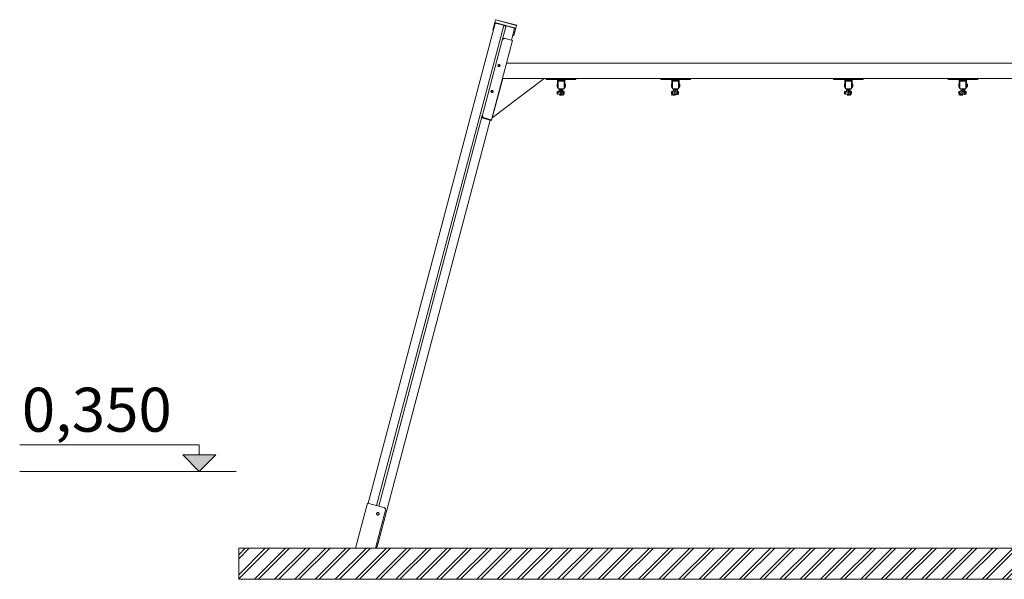
# Model space of a CAD drawing. Units: millimetres. Extents: x -1919 to 12407, y -7399 to 5426.
# Drawn here: x -1198 to 3280, y -7098 to -4552 of the extents above; entities that cross this region are included whole.
import ezdxf

# ---------------------------------------------------------------- set-up
doc = ezdxf.new("R2010")
doc.units = ezdxf.units.MM
doc.header["$MEASUREMENT"] = 0
for name, color, linetype, lineweight in [('0_Pen_No__1', 7, 'Continuous', 13), ('A-ANNO-TEXT_Pen_No__1', 7, 'Continuous', 13), ('A-AREA-PATT_Pen_No__1', 7, 'Continuous', 13), ('A-AREA-PATT_Pen_No__91', 255, 'Continuous', 5), ('A-BEAM_Pen_No__1', 7, 'Continuous', 13), ('A-NPLT_Pen_No__1', 7, 'Continuous', 13)]:
    doc.layers.add(name, color=color, linetype=linetype, lineweight=lineweight)
doc.layers.add('A-NPLT', color=7, linetype='Continuous')
doc.styles.add('GENERATED_STYLE_1', font='tahoma.ttf')

# ---------------------------------------------------------------- blocks, each defined once
blk = doc.blocks.new('Line_3', base_point=(-381.4, -6606.8))
at = {"layer": 'A-NPLT', "linetype": 'Continuous', "lineweight": 0, "true_color": 0x000000}
blk.add_hatch(color=18, dxfattribs=at).paths.add_polyline_path([(-381.4, -6606.8), (-306.4, -6531.8), (-456.4, -6531.8)])
at = {"layer": 'A-NPLT_Pen_No__1', "color": 7, "linetype": 'Continuous', "lineweight": 13}
for p, q in [((-381.4, -6531.8), (-381.4, -6486.9)), ((-381.4, -6606.8), (-456.4, -6531.8)), ((-456.4, -6531.8), (-306.4, -6531.8)), ((-381.4, -6606.8), (-306.4, -6531.8))]:
    blk.add_line(p, q, dxfattribs=at)

msp = doc.modelspace()

# ---------------------------------------------------------------- hatches: boundary and pattern name
at = {"layer": 'A-AREA-PATT_Pen_No__1', "linetype": 'Continuous', "lineweight": 13}
h = msp.add_hatch(dxfattribs=at)
h.set_pattern_fill('01___DOUBLE_1_4', style=0, pattern_type=2)
h.set_pattern_definition([(45, (0, 0), (-45.96194, 45.96194), []), (45, (-9.19, 9.19), (-45.96194, 45.96194), [])])
h.paths.add_polyline_path([(-202, -6956.8), (7570.2, -6956.8), (11165, -6956.8), (11165, -7098.2), (-202, -7098.2)])

# ---------------------------------------------------------------- linework, layer by layer
at = {"layer": '0_Pen_No__1', "color": 7, "linetype": 'Continuous', "lineweight": 13}
for p, q in [((953, -4598.6), (962.2, -4563.9)), ((962.2, -4563.9), (965.2, -4552.6)), ((1058.9, -4589.5), (962.2, -4563.9)), ((965.2, -4552.6), (965.5, -4551.6)), ((1061.9, -4578.2), (965.2, -4552.6)), ((1062.2, -4577.2), (965.5, -4551.6)), ((386.3, -6752.3), (965, -4568.8)), ((424.9, -6762.6), (1004.1, -4577.7)), ((953, -4598.7), (953, -4598.6)), ((956.9, -4599.7), (953, -4598.6)), ((956.9, -4599.7), (953, -4598.7)), ((965, -4568.8), (965.2, -4568.5)), ((965.2, -4568.5), (965.6, -4568.2)), ((965.6, -4568.2), (966.1, -4568)), ((966.1, -4568), (966.8, -4567.9)), ((966.8, -4567.9), (967.5, -4567.8)), ((967.5, -4567.8), (968.4, -4567.8)), ((968.4, -4567.8), (969.4, -4567.9)), ((969.4, -4567.9), (970.4, -4568.1)), ((970.4, -4568.1), (971.4, -4568.3)), ((971.4, -4568.3), (1002.3, -4576.5)), ((996.6, -4644.9), (1013.7, -4580.3)), ((1002.3, -4576.5), (1002.7, -4576.6)), ((1002.7, -4576.6), (1003, -4576.7)), ((1003, -4576.7), (1003.3, -4576.9)), ((1003.3, -4576.9), (1003.5, -4577)), ((1003.5, -4577), (1003.7, -4577.1)), ((1003.7, -4577.1), (1003.9, -4577.3)), ((1003.9, -4577.3), (1004, -4577.4)), ((1003.9, -4578.2), (1003.9, -4578.4)), ((1003.9, -4578.4), (1004, -4578.6)), ((1004, -4577.4), (1004.1, -4577.6)), ((1004, -4578.6), (1004.2, -4578.9)), ((1004.1, -4577.6), (1004.1, -4577.7)), ((1004.2, -4578.9), (1004.4, -4579.1)), ((1004.4, -4579.1), (1004.8, -4579.3)), ((1004.8, -4579.3), (1005.1, -4579.5)), ((1005.1, -4579.5), (1005.6, -4579.7)), ((1005.6, -4579.7), (1006.1, -4579.9)), ((1006.1, -4579.9), (1006.6, -4580.1)), ((1006.6, -4580.1), (1010.4, -4581.1)), ((1010.4, -4581.1), (1010.9, -4581.2)), ((1010.9, -4581.2), (1011.4, -4581.3)), ((1011.4, -4581.3), (1011.9, -4581.3)), ((1011.9, -4581.3), (1012.4, -4581.3)), ((1012.4, -4581.3), (1012.7, -4581.3)), ((1012.7, -4581.3), (1013.1, -4581.2)), ((1013.1, -4581.2), (1013.3, -4581.1)), ((1013.3, -4581.1), (1013.5, -4581)), ((1013.5, -4581), (1013.6, -4580.8)), ((1013.7, -4580.3), (1013.8, -4580.2)), ((1013.8, -4580.2), (1013.9, -4580.1)), ((1013.9, -4580.1), (1014.1, -4580)), ((1014.1, -4580), (1014.3, -4579.9)), ((1014.3, -4579.9), (1014.6, -4579.9)), ((1014.6, -4579.9), (1014.9, -4579.9)), ((1014.9, -4579.9), (1015.2, -4580)), ((1015.2, -4580), (1015.5, -4580)), ((1015.5, -4580), (1015.9, -4580.1)), ((1015.9, -4580.1), (1046.8, -4588.3)), ((1037.9, -4645.2), (1052, -4591.9)), ((1046.8, -4588.3), (1047.8, -4588.6)), ((1047.8, -4588.6), (1048.7, -4588.9)), ((1048.7, -4588.9), (1049.6, -4589.3)), ((1049.6, -4589.3), (1050.4, -4589.8)), ((1049.7, -4624.2), (1058.9, -4589.5)), ((1050.4, -4589.8), (1051, -4590.2)), ((1051, -4590.2), (1051.5, -4590.7)), ((1051.5, -4590.7), (1051.9, -4591.1)), ((1051.9, -4591.1), (1052.1, -4591.5)), ((1052.1, -4591.5), (1052, -4591.9)), ((1058.9, -4589.5), (1061.9, -4578.2)), ((1061.9, -4578.2), (1062.2, -4577.2)), ((906.2, -4986), (996.6, -4644.9)), ((1043.7, -4646.7), (948, -5007.7)), ((996.6, -4644.9), (997.2, -4643.2)), ((997.2, -4643.2), (998.2, -4641.6)), ((998.2, -4641.6), (999.4, -4640.3)), ((999.4, -4640.3), (1000.8, -4639.1)), ((1000.8, -4639.1), (1002.4, -4638.3)), ((1002.4, -4638.3), (1004.2, -4637.7)), ((1004.2, -4637.7), (1006.1, -4637.4)), ((1006.1, -4637.4), (1008, -4637.4)), ((1008, -4637.4), (1009.9, -4637.7)), ((1009.9, -4637.7), (1037.9, -4645.2)), ((1037.9, -4645.2), (1043.7, -4646.7)), ((1049.7, -4624.2), (1043.9, -4622.7)), ((1049.7, -4624.3), (1043.9, -4622.8)), ((1049.7, -4624.3), (1049.7, -4624.2)), ((976.6, -4759.3), (976.5, -4760.1)), ((976.8, -4759.9), (976.5, -4760.4)), ((976.5, -4760.1), (976.5, -4760.9)), ((976.5, -4760.9), (976.7, -4761.7)), ((976.9, -4758.6), (976.6, -4759.3)), ((976.7, -4761.7), (977, -4762.5)), ((977.3, -4759.3), (976.8, -4759.9)), ((977.3, -4757.9), (976.9, -4758.6)), ((977, -4762.5), (977.4, -4763.2)), ((977.9, -4757.2), (977.3, -4757.9)), ((978, -4758.8), (977.3, -4759.3)), ((977.4, -4763.2), (978, -4763.9)), ((978.5, -4756.7), (977.9, -4757.2)), ((978.7, -4758.4), (978, -4758.8)), ((978, -4763.9), (978.7, -4764.4)), ((979.3, -4756.3), (978.5, -4756.7)), ((979.5, -4758.1), (978.7, -4758.4)), ((978.7, -4764.4), (979.4, -4764.8)), ((980.1, -4756), (979.3, -4756.3)), ((979.4, -4764.8), (980.3, -4765.1)), ((980.4, -4758), (979.5, -4758.1)), ((980.9, -4755.9), (980.1, -4756)), ((980.3, -4765.1), (981.1, -4765.3)), ((981.3, -4758), (980.4, -4758)), ((981.8, -4755.9), (980.9, -4755.9)), ((981.1, -4765.3), (982, -4765.3)), ((982.1, -4758.2), (981.3, -4758)), ((982.7, -4756.1), (981.8, -4755.9)), ((982, -4765.3), (982.8, -4765.1)), ((982.9, -4758.5), (982.1, -4758.2)), ((983.5, -4756.4), (982.7, -4756.1)), ((982.8, -4765.1), (983.7, -4764.9)), ((983.7, -4758.9), (982.9, -4758.5)), ((984.2, -4756.8), (983.5, -4756.4)), ((984.4, -4759.4), (983.7, -4758.9)), ((983.7, -4764.9), (984.4, -4764.5)), ((984.9, -4757.3), (984.2, -4756.8)), ((984.9, -4760), (984.4, -4759.4)), ((984.4, -4764.5), (985.1, -4764)), ((985.5, -4758), (984.9, -4757.3)), ((985.4, -4760.8), (984.9, -4760)), ((985.1, -4764), (985.6, -4763.3)), ((985.7, -4761.5), (985.4, -4760.8)), ((985.9, -4758.7), (985.5, -4758)), ((985.6, -4763.3), (986, -4762.6)), ((985.9, -4762.3), (985.7, -4761.5)), ((986.2, -4759.5), (985.9, -4758.7)), ((985.9, -4762.9), (985.9, -4762.3)), ((986, -4762.6), (986.3, -4761.9)), ((986.4, -4760.3), (986.2, -4759.5)), ((986.3, -4761.9), (986.4, -4761.1)), ((986.4, -4761.1), (986.4, -4760.3)), ((1331.6, -4820.1), (1196.6, -4820.1)), ((1196.6, -4820.1), (1196.6, -4823.1)), ((1250.7, -4823.1), (1196.6, -4823.1)), ((1247.7, -4825.6), (1247.8, -4825.1)), ((1247.7, -4826.1), (1247.7, -4825.6)), ((1247.7, -4826.1), (1247.7, -4846.1)), ((1247.7, -4826.1), (1250.7, -4826.1)), ((1247.8, -4825.1), (1248.1, -4824.6)), ((1248.1, -4824.6), (1248.4, -4824.2)), ((1248.4, -4824.2), (1248.7, -4823.8)), ((1248.7, -4823.8), (1249.2, -4823.5)), ((1249.2, -4823.5), (1249.6, -4823.3)), ((1249.6, -4823.3), (1250.1, -4823.2)), ((1250.1, -4823.2), (1250.7, -4823.1)), ((1250.7, -4823.1), (1277.7, -4823.1)), ((1250.7, -4826.1), (1250.7, -4846.1)), ((1280.7, -4826.1), (1250.7, -4826.1)), ((1250.7, -4831.1), (1277.7, -4831.1)), ((1277.7, -4823.1), (1278.2, -4823.2)), ((1331.6, -4823.1), (1277.7, -4823.1)), ((1277.7, -4826.1), (1277.7, -4846.1)), ((1278.2, -4823.2), (1278.7, -4823.3)), ((1278.7, -4823.3), (1279.2, -4823.5)), ((1279.2, -4823.5), (1279.6, -4823.8)), ((1279.6, -4823.8), (1280, -4824.2)), ((1280, -4824.2), (1280.3, -4824.6)), ((1280.3, -4824.6), (1280.5, -4825.1)), ((1280.5, -4825.1), (1280.6, -4825.6)), ((1280.6, -4825.6), (1280.7, -4826.1)), ((1280.7, -4826.1), (1280.7, -4846.1)), ((1331.6, -4820.1), (1331.6, -4823.1)), ((1852.2, -4820.1), (1717.2, -4820.1)), ((1717.2, -4820.1), (1717.2, -4823.1)), ((1771.2, -4823.1), (1717.2, -4823.1)), ((1768.2, -4826.1), (1768.3, -4825.6)), ((1768.2, -4826.1), (1768.2, -4846.1)), ((1768.2, -4826.1), (1771.2, -4826.1)), ((1768.3, -4825.6), (1768.4, -4825.1)), ((1768.4, -4825.1), (1768.6, -4824.6)), ((1768.6, -4824.6), (1768.9, -4824.2)), ((1768.9, -4824.2), (1769.3, -4823.8)), ((1769.3, -4823.8), (1769.7, -4823.5)), ((1769.7, -4823.5), (1770.2, -4823.3)), ((1770.2, -4823.3), (1770.7, -4823.2)), ((1770.7, -4823.2), (1771.2, -4823.1)), ((1771.2, -4823.1), (1798.2, -4823.1)), ((1771.2, -4826.1), (1771.2, -4846.1)), ((1801.2, -4826.1), (1771.2, -4826.1)), ((1771.2, -4831.1), (1798.2, -4831.1)), ((1798.2, -4823.1), (1798.7, -4823.2)), ((1852.2, -4823.1), (1798.2, -4823.1)), ((1798.2, -4826.1), (1798.2, -4846.1)), ((1798.7, -4823.2), (1799.3, -4823.3)), ((1799.3, -4823.3), (1799.7, -4823.5)), ((1799.7, -4823.5), (1800.2, -4823.8)), ((1800.2, -4823.8), (1800.5, -4824.2)), ((1800.5, -4824.2), (1800.8, -4824.6)), ((1800.8, -4824.6), (1801, -4825.1)), ((1801, -4825.1), (1801.2, -4825.6)), ((1801.2, -4825.6), (1801.2, -4826.1)), ((1801.2, -4826.1), (1801.2, -4846.1)), ((1852.2, -4820.1), (1852.2, -4823.1)), ((2638.6, -4820.1), (2503.6, -4820.1)), ((2503.6, -4820.1), (2503.6, -4823.1)), ((2557.7, -4823.1), (2503.6, -4823.1)), ((2554.7, -4825.6), (2554.8, -4825.1)), ((2554.7, -4826.1), (2554.7, -4825.6)), ((2554.7, -4826.1), (2554.7, -4846.1)), ((2554.7, -4826.1), (2557.7, -4826.1)), ((2554.8, -4825.1), (2555.1, -4824.6)), ((2555.1, -4824.6), (2555.4, -4824.2)), ((2555.4, -4824.2), (2555.7, -4823.8)), ((2555.7, -4823.8), (2556.2, -4823.5)), ((2556.2, -4823.5), (2556.6, -4823.3)), ((2556.6, -4823.3), (2557.1, -4823.2)), ((2557.1, -4823.2), (2557.7, -4823.1)), ((2557.7, -4823.1), (2584.7, -4823.1)), ((2557.7, -4826.1), (2557.7, -4846.1)), ((2587.7, -4826.1), (2557.7, -4826.1)), ((2557.7, -4831.1), (2584.7, -4831.1)), ((2584.7, -4823.1), (2585.2, -4823.2)), ((2638.6, -4823.1), (2584.7, -4823.1)), ((2584.7, -4826.1), (2584.7, -4846.1)), ((2585.2, -4823.2), (2585.7, -4823.3)), ((2585.7, -4823.3), (2586.2, -4823.5)), ((2586.2, -4823.5), (2586.6, -4823.8)), ((2586.6, -4823.8), (2587, -4824.2)), ((2587, -4824.2), (2587.3, -4824.6)), ((2587.3, -4824.6), (2587.5, -4825.1)), ((2587.5, -4825.1), (2587.6, -4825.6)), ((2587.6, -4825.6), (2587.7, -4826.1)), ((2587.7, -4826.1), (2587.7, -4846.1)), ((2638.6, -4820.1), (2638.6, -4823.1)), ((3159.2, -4820.1), (3024.2, -4820.1)), ((3024.2, -4820.1), (3024.2, -4823.1)), ((3078.2, -4823.1), (3024.2, -4823.1)), ((3075.2, -4826.1), (3075.3, -4825.6)), ((3075.2, -4826.1), (3075.2, -4846.1)), ((3075.2, -4826.1), (3078.2, -4826.1)), ((3075.3, -4825.6), (3075.4, -4825.1)), ((3075.4, -4825.1), (3075.6, -4824.6)), ((3075.6, -4824.6), (3075.9, -4824.2)), ((3075.9, -4824.2), (3076.3, -4823.8)), ((3076.3, -4823.8), (3076.7, -4823.5)), ((3076.7, -4823.5), (3077.2, -4823.3)), ((3077.2, -4823.3), (3077.7, -4823.2)), ((3077.7, -4823.2), (3078.2, -4823.1)), ((3078.2, -4823.1), (3105.2, -4823.1)), ((3078.2, -4826.1), (3078.2, -4846.1)), ((3108.2, -4826.1), (3078.2, -4826.1)), ((3078.2, -4831.1), (3105.2, -4831.1)), ((3105.2, -4823.1), (3105.8, -4823.2)), ((3159.2, -4823.1), (3105.2, -4823.1)), ((3105.2, -4826.1), (3105.2, -4846.1)), ((3105.8, -4823.2), (3106.3, -4823.3)), ((3106.3, -4823.3), (3106.7, -4823.5)), ((3106.7, -4823.5), (3107.2, -4823.8)), ((3107.2, -4823.8), (3107.5, -4824.2)), ((3107.5, -4824.2), (3107.8, -4824.6)), ((3107.8, -4824.6), (3108, -4825.1)), ((3108, -4825.1), (3108.2, -4825.6)), ((3108.2, -4825.6), (3108.2, -4826.1)), ((3108.2, -4826.1), (3108.2, -4846.1)), ((3159.2, -4820.1), (3159.2, -4823.1)), ((945.5, -4876.6), (945.4, -4877.4)), ((945.7, -4877.2), (945.4, -4877.7)), ((945.4, -4877.4), (945.4, -4878.3)), ((945.4, -4878.3), (945.6, -4879.1)), ((945.8, -4875.9), (945.5, -4876.6)), ((945.6, -4879.1), (945.9, -4879.8)), ((946.2, -4876.6), (945.7, -4877.2)), ((946.2, -4875.2), (945.8, -4875.9)), ((945.9, -4879.8), (946.3, -4880.5)), ((946.8, -4874.5), (946.2, -4875.2)), ((946.9, -4876.1), (946.2, -4876.6)), ((946.3, -4880.5), (946.9, -4881.2)), ((947.4, -4874), (946.8, -4874.5)), ((947.6, -4875.7), (946.9, -4876.1)), ((948.2, -4873.6), (947.4, -4874)), ((948.4, -4875.4), (947.6, -4875.7)), ((949, -4873.4), (948.2, -4873.6)), ((949.3, -4875.3), (948.4, -4875.4)), ((949.8, -4873.2), (949, -4873.4)), ((950.2, -4875.3), (949.3, -4875.3)), ((950.7, -4873.2), (949.8, -4873.2)), ((951, -4875.5), (950.2, -4875.3)), ((951.6, -4873.4), (950.7, -4873.2)), ((951.8, -4875.8), (951, -4875.5)), ((952.4, -4873.7), (951.6, -4873.4)), ((952.6, -4876.2), (951.8, -4875.8)), ((953.1, -4874.1), (952.4, -4873.7)), ((953.3, -4876.7), (952.6, -4876.2)), ((953.8, -4874.6), (953.1, -4874.1)), ((953.8, -4877.4), (953.3, -4876.7)), ((954.4, -4875.3), (953.8, -4874.6)), ((954.3, -4878.1), (953.8, -4877.4)), ((954, -4881.3), (954.5, -4880.7)), ((954.6, -4878.8), (954.3, -4878.1)), ((954.8, -4876), (954.4, -4875.3)), ((954.5, -4880.7), (954.9, -4880)), ((954.8, -4879.7), (954.6, -4878.8)), ((955.2, -4876.8), (954.8, -4876)), ((954.8, -4880.2), (954.8, -4879.7)), ((954.9, -4880), (955.2, -4879.2)), ((955.3, -4877.6), (955.2, -4876.8)), ((955.2, -4879.2), (955.3, -4878.4)), ((955.3, -4878.4), (955.3, -4877.6)), ((1245.7, -4850.7), (1245.7, -4845.1)), ((1247.7, -4845.1), (1245.7, -4845.1)), ((1245.7, -4856.4), (1245.7, -4850.7)), ((1247.7, -4850.7), (1245.7, -4850.7)), ((1247.7, -4856.4), (1245.7, -4856.4)), ((1245.7, -4884.7), (1245.7, -4879.1)), ((1250.7, -4879.1), (1245.7, -4879.1)), ((1247.7, -4846.1), (1247.7, -4848.7)), ((1247.7, -4848.7), (1247.7, -4851.2)), ((1247.7, -4851.2), (1247.7, -4853.6)), ((1247.7, -4853.6), (1247.7, -4855.8)), ((1247.7, -4855.8), (1247.7, -4857.6)), ((1247.7, -4857.6), (1247.7, -4859.1)), ((1247.7, -4859.1), (1247.7, -4860.2)), ((1247.7, -4860.2), (1247.7, -4860.9)), ((1247.7, -4860.9), (1247.7, -4861.1)), ((1247.7, -4861.1), (1250.7, -4861.1)), ((1250.7, -4846.1), (1250.7, -4848.7)), ((1250.7, -4848.7), (1250.7, -4851.2)), ((1250.7, -4851.2), (1250.7, -4852.5)), ((1250.7, -4852.5), (1250.7, -4863.6)), ((1250.7, -4863.6), (1250.7, -4864)), ((1250.7, -4864), (1250.7, -4864.5)), ((1250.7, -4864.5), (1250.7, -4864.9)), ((1250.7, -4864.9), (1250.7, -4865.2)), ((1250.7, -4865.2), (1250.7, -4865.5)), ((1250.7, -4865.5), (1250.7, -4865.8)), ((1250.7, -4865.8), (1250.7, -4866)), ((1250.7, -4866), (1250.7, -4866.1)), ((1250.7, -4866.1), (1250.7, -4866.1)), ((1250.7, -4866.1), (1277.7, -4866.1)), ((1250.7, -4884.7), (1250.7, -4879.1)), ((1254.3, -4880.2), (1253.6, -4881.6)), ((1255.3, -4878.9), (1254.3, -4880.2)), ((1256.1, -4878.2), (1255.3, -4878.9)), ((1255.6, -4866.1), (1255.6, -4870.1)), ((1255.6, -4870), (1255.6, -4870)), ((1255.6, -4870), (1255.6, -4878.6)), ((1256.6, -4870.1), (1255.6, -4870.1)), ((1256.8, -4870), (1256.6, -4870)), ((1257, -4870), (1256.8, -4870)), ((1257.9, -4870.1), (1256.9, -4870.1)), ((1259.6, -4870.1), (1257.9, -4870.1)), ((1259.9, -4870), (1259.5, -4870)), ((1260.3, -4870), (1259.9, -4870)), ((1261.8, -4870.1), (1260.2, -4870.1)), ((1260.6, -4870.1), (1260.6, -4892)), ((1260.7, -4876.1), (1260.6, -4876.1)), ((1261.5, -4876.1), (1260.7, -4876.1)), ((1263, -4876), (1261.5, -4876.1)), ((1266.4, -4870.1), (1261.8, -4870.1)), ((1263.5, -4876), (1263, -4876)), ((1264.3, -4875.9), (1263.5, -4876)), ((1265.9, -4876.2), (1264.3, -4875.9)), ((1267.4, -4876.6), (1265.9, -4876.2)), ((1270.3, -4870.1), (1266.4, -4870.1)), ((1267.6, -4876.8), (1267.4, -4876.6)), ((1267.6, -4870.1), (1267.6, -4892)), ((1269, -4870), (1267.7, -4870)), ((1267.7, -4870), (1267.7, -4870)), ((1269, -4870), (1269, -4870)), ((1272.6, -4870.1), (1270.3, -4870.1)), ((1271.8, -4870), (1271.1, -4870)), ((1271.1, -4870), (1271.1, -4870)), ((1272.6, -4866.1), (1272.6, -4870.1)), ((1272.6, -4870), (1272.6, -4870)), ((1272.6, -4870), (1272.6, -4881.1)), ((1272.6, -4870.1), (1272.6, -4881.2)), ((1273.3, -4884.7), (1273.3, -4879.1)), ((1278.3, -4879.1), (1273.3, -4879.1)), ((1277.7, -4846.1), (1277.7, -4848.7)), ((1277.7, -4848.7), (1277.7, -4851.2)), ((1277.7, -4851.2), (1277.7, -4852.5)), ((1277.7, -4852.5), (1277.7, -4863.6)), ((1277.7, -4861.1), (1280.7, -4861.1)), ((1277.7, -4863.6), (1277.7, -4864)), ((1277.7, -4864), (1277.7, -4864.5)), ((1277.7, -4864.5), (1277.7, -4864.9)), ((1277.7, -4864.9), (1277.7, -4865.2)), ((1277.7, -4865.2), (1277.7, -4865.5)), ((1277.7, -4865.5), (1277.7, -4865.8)), ((1277.7, -4865.8), (1277.7, -4866)), ((1277.7, -4866), (1277.7, -4866.1)), ((1277.7, -4866.1), (1277.7, -4866.1)), ((1278.3, -4884.7), (1278.3, -4879.1)), ((1284.2, -4845.1), (1280.7, -4845.1)), ((1280.7, -4846.1), (1280.7, -4848.7)), ((1280.7, -4848.7), (1280.7, -4851.2)), ((1284.2, -4850.7), (1280.7, -4850.7)), ((1280.7, -4851.2), (1280.7, -4853.6)), ((1280.7, -4853.6), (1280.7, -4855.8)), ((1280.7, -4855.8), (1280.7, -4857.6)), ((1284.2, -4856.4), (1280.7, -4856.4)), ((1280.7, -4857.6), (1280.7, -4859.1)), ((1280.7, -4859.1), (1280.7, -4860.2)), ((1280.7, -4860.2), (1280.7, -4860.9)), ((1280.7, -4860.9), (1280.7, -4861.1)), ((1284.2, -4850.7), (1284.2, -4845.1)), ((1284.2, -4856.4), (1284.2, -4850.7)), ((1766.2, -4850.7), (1766.2, -4845.1)), ((1768.2, -4845.1), (1766.2, -4845.1)), ((1766.2, -4856.4), (1766.2, -4850.7)), ((1768.2, -4850.7), (1766.2, -4850.7)), ((1768.2, -4856.4), (1766.2, -4856.4)), ((1766.2, -4884.7), (1766.2, -4879.1)), ((1771.2, -4879.1), (1766.2, -4879.1)), ((1768.2, -4846.1), (1768.2, -4848.7)), ((1768.2, -4848.7), (1768.2, -4851.2)), ((1768.2, -4851.2), (1768.2, -4853.6)), ((1768.2, -4853.6), (1768.2, -4855.8)), ((1768.2, -4855.8), (1768.2, -4857.6)), ((1768.2, -4857.6), (1768.2, -4859.1)), ((1768.2, -4859.1), (1768.2, -4860.2)), ((1768.2, -4860.2), (1768.2, -4860.9)), ((1768.2, -4860.9), (1768.2, -4861.1)), ((1768.2, -4861.1), (1771.2, -4861.1)), ((1771.6, -4878.3), (1770.9, -4879.1)), ((1771.2, -4846.1), (1771.2, -4848.7)), ((1771.2, -4848.7), (1771.2, -4851.2)), ((1771.2, -4851.2), (1771.2, -4852.5)), ((1771.2, -4852.5), (1771.2, -4863.6)), ((1771.2, -4863.6), (1771.2, -4864)), ((1771.2, -4864), (1771.2, -4864.5)), ((1771.2, -4864.5), (1771.2, -4864.9)), ((1771.2, -4864.9), (1771.2, -4865.2)), ((1771.2, -4865.2), (1771.2, -4865.5)), ((1771.2, -4865.5), (1771.2, -4865.8)), ((1771.2, -4865.8), (1771.2, -4866)), ((1771.2, -4866), (1771.2, -4866.1)), ((1771.2, -4866.1), (1771.2, -4866.1)), ((1771.2, -4866.1), (1798.2, -4866.1)), ((1771.2, -4884.7), (1771.2, -4879.1)), ((1772.9, -4877.4), (1771.6, -4878.3)), ((1774.3, -4876.6), (1772.9, -4877.4)), ((1775.8, -4876.2), (1774.3, -4876.6)), ((1776.6, -4876), (1775.8, -4876.2)), ((1776.2, -4870), (1776.1, -4870)), ((1776.1, -4870), (1776.1, -4876.1)), ((1776.2, -4866.1), (1776.2, -4870.1)), ((1777.2, -4870.1), (1776.2, -4870.1)), ((1777.3, -4870), (1777.1, -4870)), ((1777.5, -4870), (1777.3, -4870)), ((1778.5, -4870.1), (1777.5, -4870.1)), ((1780.2, -4870.1), (1778.5, -4870.1)), ((1780.5, -4870), (1780.1, -4870)), ((1780.8, -4870), (1780.5, -4870)), ((1782.4, -4870.1), (1780.7, -4870.1)), ((1781.2, -4870.1), (1781.2, -4892)), ((1782.4, -4876.4), (1781.2, -4876.2)), ((1787, -4870.1), (1782.4, -4870.1)), ((1783.9, -4877), (1782.4, -4876.4)), ((1785.2, -4877.9), (1783.9, -4877)), ((1786.4, -4878.9), (1785.2, -4877.9)), ((1787.3, -4880.2), (1786.4, -4878.9)), ((1790.9, -4870.1), (1787, -4870.1)), ((1788.1, -4881.6), (1787.3, -4880.2)), ((1788.2, -4870.1), (1788.2, -4892)), ((1789.6, -4870), (1788.3, -4870)), ((1788.3, -4870), (1788.3, -4870)), ((1789.6, -4870), (1789.6, -4870)), ((1793.2, -4870.1), (1790.9, -4870.1)), ((1792.4, -4870), (1791.7, -4870)), ((1791.7, -4870), (1791.7, -4870)), ((1793.2, -4866.1), (1793.2, -4870.1)), ((1793.2, -4870), (1793.2, -4870)), ((1793.2, -4870), (1793.2, -4881.1)), ((1793.2, -4870.1), (1793.2, -4881.2)), ((1793.8, -4884.7), (1793.8, -4879.1)), ((1798.8, -4879.1), (1793.8, -4879.1)), ((1798.2, -4846.1), (1798.2, -4848.7)), ((1798.2, -4848.7), (1798.2, -4851.2)), ((1798.2, -4851.2), (1798.2, -4852.5)), ((1798.2, -4852.5), (1798.2, -4863.6)), ((1798.2, -4861.1), (1801.2, -4861.1)), ((1798.2, -4863.6), (1798.2, -4864)), ((1798.2, -4864), (1798.2, -4864.5)), ((1798.2, -4864.5), (1798.2, -4864.9)), ((1798.2, -4864.9), (1798.2, -4865.2)), ((1798.2, -4865.2), (1798.2, -4865.5)), ((1798.2, -4865.5), (1798.2, -4865.8)), ((1798.2, -4865.8), (1798.2, -4866)), ((1798.2, -4866), (1798.2, -4866.1)), ((1798.2, -4866.1), (1798.2, -4866.1)), ((1798.8, -4884.7), (1798.8, -4879.1)), ((1804.8, -4845.1), (1801.2, -4845.1)), ((1801.2, -4846.1), (1801.2, -4848.7)), ((1801.2, -4848.7), (1801.2, -4851.2)), ((1804.8, -4850.7), (1801.2, -4850.7)), ((1801.2, -4851.2), (1801.2, -4853.6)), ((1801.2, -4853.6), (1801.2, -4855.8)), ((1801.2, -4855.8), (1801.2, -4857.6)), ((1804.8, -4856.4), (1801.2, -4856.4)), ((1801.2, -4857.6), (1801.2, -4859.1)), ((1801.2, -4859.1), (1801.2, -4860.2)), ((1801.2, -4860.2), (1801.2, -4860.9)), ((1801.2, -4860.9), (1801.2, -4861.1)), ((1804.8, -4850.7), (1804.8, -4845.1)), ((1804.8, -4856.4), (1804.8, -4850.7)), ((2552.7, -4850.7), (2552.7, -4845.1)), ((2554.7, -4845.1), (2552.7, -4845.1)), ((2552.7, -4856.4), (2552.7, -4850.7)), ((2554.7, -4850.7), (2552.7, -4850.7)), ((2554.7, -4856.4), (2552.7, -4856.4)), ((2552.7, -4884.7), (2552.7, -4879.1)), ((2557.7, -4879.1), (2552.7, -4879.1)), ((2554.7, -4846.1), (2554.7, -4848.7)), ((2554.7, -4848.7), (2554.7, -4851.2)), ((2554.7, -4851.2), (2554.7, -4853.6)), ((2554.7, -4853.6), (2554.7, -4855.8)), ((2554.7, -4855.8), (2554.7, -4857.6)), ((2554.7, -4857.6), (2554.7, -4859.1)), ((2554.7, -4859.1), (2554.7, -4860.2)), ((2554.7, -4860.2), (2554.7, -4860.9)), ((2554.7, -4860.9), (2554.7, -4861.1)), ((2554.7, -4861.1), (2557.7, -4861.1)), ((2557.7, -4846.1), (2557.7, -4848.7)), ((2557.7, -4848.7), (2557.7, -4851.2)), ((2557.7, -4851.2), (2557.7, -4852.5)), ((2557.7, -4852.5), (2557.7, -4863.6)), ((2557.7, -4863.6), (2557.7, -4864)), ((2557.7, -4864), (2557.7, -4864.5)), ((2557.7, -4864.5), (2557.7, -4864.9)), ((2557.7, -4864.9), (2557.7, -4865.2)), ((2557.7, -4865.2), (2557.7, -4865.5)), ((2557.7, -4865.5), (2557.7, -4865.8)), ((2557.7, -4865.8), (2557.7, -4866)), ((2557.7, -4866), (2557.7, -4866.1)), ((2557.7, -4866.1), (2557.7, -4866.1)), ((2557.7, -4866.1), (2584.7, -4866.1)), ((2557.7, -4884.7), (2557.7, -4879.1)), ((2561.3, -4880.2), (2560.6, -4881.6)), ((2562.3, -4878.9), (2561.3, -4880.2)), ((2563.1, -4878.2), (2562.3, -4878.9)), ((2562.6, -4866.1), (2562.6, -4870.1)), ((2562.6, -4870), (2562.6, -4870)), ((2562.6, -4870), (2562.6, -4878.6)), ((2563.6, -4870.1), (2562.6, -4870.1)), ((2563.8, -4870), (2563.6, -4870)), ((2564, -4870), (2563.8, -4870)), ((2564.9, -4870.1), (2563.9, -4870.1)), ((2566.6, -4870.1), (2564.9, -4870.1)), ((2566.9, -4870), (2566.5, -4870)), ((2567.3, -4870), (2566.9, -4870)), ((2568.8, -4870.1), (2567.2, -4870.1)), ((2567.6, -4870.1), (2567.6, -4892)), ((2567.7, -4876.1), (2567.6, -4876.1)), ((2568.5, -4876.1), (2567.7, -4876.1)), ((2570, -4876), (2568.5, -4876.1)), ((2573.4, -4870.1), (2568.8, -4870.1)), ((2570.5, -4876), (2570, -4876)), ((2571.3, -4875.9), (2570.5, -4876)), ((2572.9, -4876.2), (2571.3, -4875.9)), ((2574.4, -4876.6), (2572.9, -4876.2)), ((2577.3, -4870.1), (2573.4, -4870.1)), ((2574.6, -4876.8), (2574.4, -4876.6)), ((2574.6, -4870.1), (2574.6, -4892)), ((2576, -4870), (2574.7, -4870)), ((2574.7, -4870), (2574.7, -4870)), ((2576, -4870), (2576, -4870)), ((2579.6, -4870.1), (2577.3, -4870.1)), ((2578.8, -4870), (2578.1, -4870)), ((2578.1, -4870), (2578.1, -4870)), ((2579.6, -4866.1), (2579.6, -4870.1)), ((2579.6, -4870), (2579.6, -4870)), ((2579.6, -4870), (2579.6, -4881.1)), ((2579.6, -4870.1), (2579.6, -4881.2)), ((2580.3, -4884.7), (2580.3, -4879.1)), ((2585.3, -4879.1), (2580.3, -4879.1)), ((2584.7, -4846.1), (2584.7, -4848.7)), ((2584.7, -4848.7), (2584.7, -4851.2)), ((2584.7, -4851.2), (2584.7, -4852.5)), ((2584.7, -4852.5), (2584.7, -4863.6)), ((2584.7, -4861.1), (2587.7, -4861.1)), ((2584.7, -4863.6), (2584.7, -4864)), ((2584.7, -4864), (2584.7, -4864.5)), ((2584.7, -4864.5), (2584.7, -4864.9)), ((2584.7, -4864.9), (2584.7, -4865.2)), ((2584.7, -4865.2), (2584.7, -4865.5)), ((2584.7, -4865.5), (2584.7, -4865.8)), ((2584.7, -4865.8), (2584.7, -4866)), ((2584.7, -4866), (2584.7, -4866.1)), ((2584.7, -4866.1), (2584.7, -4866.1)), ((2585.3, -4884.7), (2585.3, -4879.1)), ((2591.2, -4845.1), (2587.7, -4845.1)), ((2587.7, -4846.1), (2587.7, -4848.7)), ((2587.7, -4848.7), (2587.7, -4851.2)), ((2591.2, -4850.7), (2587.7, -4850.7)), ((2587.7, -4851.2), (2587.7, -4853.6)), ((2587.7, -4853.6), (2587.7, -4855.8)), ((2587.7, -4855.8), (2587.7, -4857.6)), ((2591.2, -4856.4), (2587.7, -4856.4)), ((2587.7, -4857.6), (2587.7, -4859.1)), ((2587.7, -4859.1), (2587.7, -4860.2)), ((2587.7, -4860.2), (2587.7, -4860.9)), ((2587.7, -4860.9), (2587.7, -4861.1)), ((2591.2, -4850.7), (2591.2, -4845.1)), ((2591.2, -4856.4), (2591.2, -4850.7)), ((3073.2, -4850.7), (3073.2, -4845.1)), ((3075.2, -4845.1), (3073.2, -4845.1)), ((3073.2, -4856.4), (3073.2, -4850.7)), ((3075.2, -4850.7), (3073.2, -4850.7)), ((3075.2, -4856.4), (3073.2, -4856.4)), ((3073.2, -4884.7), (3073.2, -4879.1)), ((3078.2, -4879.1), (3073.2, -4879.1)), ((3075.2, -4846.1), (3075.2, -4848.7)), ((3075.2, -4848.7), (3075.2, -4851.2)), ((3075.2, -4851.2), (3075.2, -4853.6)), ((3075.2, -4853.6), (3075.2, -4855.8)), ((3075.2, -4855.8), (3075.2, -4857.6)), ((3075.2, -4857.6), (3075.2, -4859.1)), ((3075.2, -4859.1), (3075.2, -4860.2)), ((3075.2, -4860.2), (3075.2, -4860.9)), ((3075.2, -4860.9), (3075.2, -4861.1)), ((3075.2, -4861.1), (3078.2, -4861.1)), ((3078.6, -4878.3), (3077.9, -4879.1)), ((3078.2, -4846.1), (3078.2, -4848.7)), ((3078.2, -4848.7), (3078.2, -4851.2)), ((3078.2, -4851.2), (3078.2, -4852.5)), ((3078.2, -4852.5), (3078.2, -4863.6)), ((3078.2, -4863.6), (3078.2, -4864)), ((3078.2, -4864), (3078.2, -4864.5)), ((3078.2, -4864.5), (3078.2, -4864.9)), ((3078.2, -4864.9), (3078.2, -4865.2)), ((3078.2, -4865.2), (3078.2, -4865.5)), ((3078.2, -4865.5), (3078.2, -4865.8)), ((3078.2, -4865.8), (3078.2, -4866)), ((3078.2, -4866), (3078.2, -4866.1)), ((3078.2, -4866.1), (3078.2, -4866.1)), ((3078.2, -4866.1), (3105.2, -4866.1)), ((3078.2, -4884.7), (3078.2, -4879.1)), ((3079.9, -4877.4), (3078.6, -4878.3)), ((3081.3, -4876.6), (3079.9, -4877.4)), ((3082.8, -4876.2), (3081.3, -4876.6)), ((3083.7, -4876), (3082.8, -4876.2)), ((3083.2, -4870), (3083.1, -4870)), ((3083.1, -4870), (3083.1, -4876.1)), ((3083.2, -4866.1), (3083.2, -4870.1)), ((3084.2, -4870.1), (3083.2, -4870.1)), ((3084.3, -4870), (3084.1, -4870)), ((3084.5, -4870), (3084.3, -4870)), ((3085.5, -4870.1), (3084.5, -4870.1)), ((3087.2, -4870.1), (3085.5, -4870.1)), ((3087.5, -4870), (3087.1, -4870)), ((3087.8, -4870), (3087.5, -4870)), ((3089.4, -4870.1), (3087.7, -4870.1)), ((3088.2, -4870.1), (3088.2, -4892)), ((3089.4, -4876.4), (3088.2, -4876.2)), ((3094, -4870.1), (3089.4, -4870.1)), ((3090.9, -4877), (3089.4, -4876.4)), ((3092.2, -4877.9), (3090.9, -4877)), ((3093.4, -4878.9), (3092.2, -4877.9)), ((3094.3, -4880.2), (3093.4, -4878.9)), ((3097.9, -4870.1), (3094, -4870.1)), ((3095.1, -4881.6), (3094.3, -4880.2)), ((3095.2, -4870.1), (3095.2, -4892)), ((3096.6, -4870), (3095.3, -4870)), ((3095.3, -4870), (3095.3, -4870)), ((3096.6, -4870), (3096.6, -4870)), ((3100.2, -4870.1), (3097.9, -4870.1)), ((3099.4, -4870), (3098.7, -4870)), ((3098.7, -4870), (3098.7, -4870)), ((3100.2, -4866.1), (3100.2, -4870.1)), ((3100.2, -4870), (3100.2, -4870)), ((3100.2, -4870), (3100.2, -4881.1)), ((3100.2, -4870.1), (3100.2, -4881.2)), ((3100.8, -4884.7), (3100.8, -4879.1)), ((3105.8, -4879.1), (3100.8, -4879.1)), ((3105.2, -4846.1), (3105.2, -4848.7)), ((3105.2, -4848.7), (3105.2, -4851.2)), ((3105.2, -4851.2), (3105.2, -4852.5)), ((3105.2, -4852.5), (3105.2, -4863.6)), ((3105.2, -4861.1), (3108.2, -4861.1)), ((3105.2, -4863.6), (3105.2, -4864)), ((3105.2, -4864), (3105.2, -4864.5)), ((3105.2, -4864.5), (3105.2, -4864.9)), ((3105.2, -4864.9), (3105.2, -4865.2)), ((3105.2, -4865.2), (3105.2, -4865.5)), ((3105.2, -4865.5), (3105.2, -4865.8)), ((3105.2, -4865.8), (3105.2, -4866)), ((3105.2, -4866), (3105.2, -4866.1)), ((3105.2, -4866.1), (3105.2, -4866.1)), ((3105.8, -4884.7), (3105.8, -4879.1)), ((3111.8, -4845.1), (3108.2, -4845.1)), ((3108.2, -4846.1), (3108.2, -4848.7)), ((3108.2, -4848.7), (3108.2, -4851.2)), ((3111.8, -4850.7), (3108.2, -4850.7)), ((3108.2, -4851.2), (3108.2, -4853.6)), ((3108.2, -4853.6), (3108.2, -4855.8)), ((3108.2, -4855.8), (3108.2, -4857.6)), ((3111.8, -4856.4), (3108.2, -4856.4)), ((3108.2, -4857.6), (3108.2, -4859.1)), ((3108.2, -4859.1), (3108.2, -4860.2)), ((3108.2, -4860.2), (3108.2, -4860.9)), ((3108.2, -4860.9), (3108.2, -4861.1)), ((3111.8, -4850.7), (3111.8, -4845.1)), ((3111.8, -4856.4), (3111.8, -4850.7)), ((946.9, -4881.2), (947.6, -4881.7)), ((947.6, -4881.7), (948.4, -4882.1)), ((948.4, -4882.1), (949.2, -4882.4)), ((949.2, -4882.4), (950, -4882.6)), ((950, -4882.6), (950.9, -4882.6)), ((950.9, -4882.6), (951.7, -4882.5)), ((951.7, -4882.5), (952.6, -4882.2)), ((952.6, -4882.2), (953.3, -4881.8)), ((953.3, -4881.8), (954, -4881.3)), ((1245.7, -4890.4), (1245.7, -4884.7)), ((1250.7, -4884.7), (1245.7, -4884.7)), ((1250.7, -4890.4), (1245.7, -4890.4)), ((1253.8, -4881.1), (1250.7, -4881.1)), ((1250.7, -4890.4), (1250.7, -4884.7)), ((1253.1, -4889.1), (1250.7, -4889.1)), ((1253.6, -4881.6), (1253.3, -4882.4)), ((1256.8, -4892), (1256.1, -4892)), ((1256.1, -4892), (1256.1, -4892)), ((1257.6, -4892), (1256.8, -4892)), ((1258.7, -4892), (1257.6, -4892)), ((1259.9, -4892), (1258.7, -4892)), ((1259.1, -4896.5), (1258.9, -4892)), ((1260.6, -4892), (1259.9, -4892)), ((1260.6, -4882.3), (1260.8, -4882.2)), ((1267.4, -4889.1), (1260.6, -4889.1)), ((1260.7, -4894.1), (1266.4, -4893.9)), ((1260.7, -4894.1), (1260.7, -4894.2)), ((1260.7, -4894.2), (1260.8, -4894.7)), ((1260.8, -4882.2), (1261.4, -4881.9)), ((1260.8, -4894.7), (1260.8, -4895.3)), ((1260.8, -4895.3), (1260.8, -4896.2)), ((1261.4, -4881.9), (1262.1, -4881.8)), ((1262.1, -4881.8), (1262.5, -4881.8)), ((1262.5, -4881.8), (1263.1, -4881.7)), ((1263.1, -4881.7), (1263.4, -4881.7)), ((1263.4, -4881.7), (1264.1, -4881.8)), ((1264.1, -4881.8), (1264.8, -4882)), ((1264.8, -4882), (1265.4, -4882.3)), ((1265.4, -4882.3), (1265.5, -4882.4)), ((1266.4, -4893.9), (1266.4, -4894)), ((1266.4, -4894), (1266.5, -4894.4)), ((1266.5, -4894.4), (1266.5, -4895.1)), ((1266.5, -4895.1), (1266.5, -4896)), ((1267.3, -4887.8), (1267.7, -4896.1)), ((1267.7, -4892), (1267.6, -4892)), ((1269, -4892), (1267.7, -4892)), ((1267.7, -4896.1), (1267.7, -4896.5)), ((1270.1, -4892), (1269, -4892)), ((1271.1, -4892), (1270.1, -4892)), ((1271.8, -4892), (1271.1, -4892)), ((1272.1, -4892), (1271.8, -4892)), ((1272.5, -4882.3), (1272.1, -4881.3)), ((1272.6, -4882.4), (1272.5, -4882.3)), ((1273.3, -4881.1), (1272.6, -4881.1)), ((1273.4, -4896.1), (1273, -4887.8)), ((1273.3, -4889.1), (1273.1, -4889.1)), ((1273.3, -4890.4), (1273.3, -4884.7)), ((1278.3, -4884.7), (1273.3, -4884.7)), ((1278.3, -4890.4), (1273.3, -4890.4)), ((1273.4, -4896.6), (1273.4, -4896.1)), ((1278.3, -4890.4), (1278.3, -4884.7)), ((1766.2, -4890.4), (1766.2, -4884.7)), ((1771.2, -4884.7), (1766.2, -4884.7)), ((1771.2, -4890.4), (1766.2, -4890.4)), ((1768.5, -4890.4), (1768.2, -4896.1)), ((1768.2, -4896.1), (1768.2, -4896.6)), ((1771.2, -4890.4), (1771.2, -4884.7)), ((1773.9, -4896.1), (1774.3, -4887.8)), ((1773.9, -4896.5), (1773.9, -4896.1)), ((1776.1, -4889.1), (1774.2, -4889.1)), ((1775.2, -4894.4), (1775.1, -4895.1)), ((1775.1, -4895.1), (1775.1, -4896)), ((1775.2, -4893.9), (1775.2, -4894)), ((1780.9, -4894.1), (1775.2, -4893.9)), ((1775.2, -4894), (1775.2, -4894.4)), ((1776.1, -4889.1), (1776.1, -4892)), ((1776.3, -4892), (1776.1, -4892)), ((1776.2, -4882.3), (1776.6, -4882.1)), ((1776.2, -4882.4), (1776.2, -4882.3)), ((1776.7, -4892), (1776.3, -4892)), ((1777.3, -4892), (1776.7, -4892)), ((1778.2, -4892), (1777.3, -4892)), ((1779.3, -4892), (1778.2, -4892)), ((1780.5, -4892), (1779.3, -4892)), ((1781.2, -4892), (1780.5, -4892)), ((1780.9, -4894.7), (1780.8, -4895.3)), ((1780.8, -4895.3), (1780.8, -4896.2)), ((1780.9, -4894.1), (1780.9, -4894.2)), ((1780.9, -4894.2), (1780.9, -4894.7)), ((1782.8, -4889.1), (1781.2, -4889.1)), ((1782.9, -4887.8), (1782.5, -4896.5)), ((1788.2, -4881.1), (1787.8, -4881.1)), ((1788.2, -4882), (1788.1, -4881.6)), ((1788.3, -4892), (1788.2, -4892)), ((1789.6, -4892), (1788.3, -4892)), ((1790.7, -4892), (1789.6, -4892)), ((1791.7, -4892), (1790.7, -4892)), ((1792.4, -4892), (1791.7, -4892)), ((1792.9, -4892), (1792.4, -4892)), ((1793.2, -4892), (1792.9, -4892)), ((1793.8, -4881.1), (1793.2, -4881.1)), ((1793.2, -4889), (1793.2, -4892)), ((1793.2, -4889.1), (1793.2, -4892)), ((1793.8, -4889.1), (1793.2, -4889.1)), ((1793.2, -4892), (1793.2, -4892)), ((1793.8, -4890.4), (1793.8, -4884.7)), ((1798.8, -4884.7), (1793.8, -4884.7)), ((1798.8, -4890.4), (1793.8, -4890.4)), ((1798.8, -4890.4), (1798.8, -4884.7)), ((2552.7, -4890.4), (2552.7, -4884.7)), ((2557.7, -4884.7), (2552.7, -4884.7)), ((2557.7, -4890.4), (2552.7, -4890.4)), ((2560.8, -4881.1), (2557.7, -4881.1)), ((2557.7, -4890.4), (2557.7, -4884.7)), ((2560.1, -4889.1), (2557.7, -4889.1)), ((2560.6, -4881.6), (2560.3, -4882.4)), ((2563.8, -4892), (2563.1, -4892)), ((2563.1, -4892), (2563.1, -4892)), ((2564.6, -4892), (2563.8, -4892)), ((2565.7, -4892), (2564.6, -4892)), ((2566.9, -4892), (2565.7, -4892)), ((2566.1, -4896.5), (2565.9, -4892)), ((2567.6, -4892), (2566.9, -4892)), ((2567.6, -4882.3), (2567.8, -4882.2)), ((2574.4, -4889.1), (2567.6, -4889.1)), ((2567.7, -4894.1), (2573.4, -4893.9)), ((2567.7, -4894.1), (2567.8, -4894.2)), ((2567.8, -4882.2), (2568.4, -4881.9)), ((2567.8, -4894.2), (2567.8, -4894.7)), ((2567.8, -4894.7), (2567.8, -4895.3)), ((2567.8, -4895.3), (2567.8, -4896.2)), ((2568.4, -4881.9), (2569.1, -4881.8)), ((2569.1, -4881.8), (2569.5, -4881.8)), ((2569.5, -4881.8), (2570.1, -4881.7)), ((2570.1, -4881.7), (2570.4, -4881.7)), ((2570.4, -4881.7), (2571.1, -4881.8)), ((2571.1, -4881.8), (2571.8, -4882)), ((2571.8, -4882), (2572.4, -4882.3)), ((2572.4, -4882.3), (2572.5, -4882.4)), ((2573.4, -4893.9), (2573.4, -4894)), ((2573.4, -4894), (2573.5, -4894.4)), ((2573.5, -4894.4), (2573.5, -4895.1)), ((2573.5, -4895.1), (2573.5, -4896)), ((2574.3, -4887.8), (2574.7, -4896.1)), ((2574.7, -4892), (2574.6, -4892)), ((2576, -4892), (2574.7, -4892)), ((2574.7, -4896.1), (2574.7, -4896.5)), ((2577.1, -4892), (2576, -4892)), ((2578.1, -4892), (2577.1, -4892)), ((2578.8, -4892), (2578.1, -4892)), ((2579.1, -4892), (2578.8, -4892)), ((2579.5, -4882.3), (2579.1, -4881.3)), ((2579.6, -4882.4), (2579.5, -4882.3)), ((2580.3, -4881.1), (2579.6, -4881.1)), ((2580.4, -4896.1), (2580, -4887.8)), ((2580.3, -4889.1), (2580.1, -4889.1)), ((2580.3, -4890.4), (2580.3, -4884.7)), ((2585.3, -4884.7), (2580.3, -4884.7)), ((2585.3, -4890.4), (2580.3, -4890.4)), ((2580.4, -4896.6), (2580.4, -4896.1)), ((2585.3, -4890.4), (2585.3, -4884.7)), ((3073.2, -4890.4), (3073.2, -4884.7)), ((3078.2, -4884.7), (3073.2, -4884.7)), ((3078.2, -4890.4), (3073.2, -4890.4)), ((3075.5, -4890.4), (3075.2, -4896.1)), ((3075.2, -4896.1), (3075.2, -4896.6)), ((3078.2, -4890.4), (3078.2, -4884.7)), ((3080.9, -4896.1), (3081.3, -4887.8)), ((3080.9, -4896.5), (3080.9, -4896.1)), ((3083.1, -4889.1), (3081.2, -4889.1)), ((3082.2, -4894.4), (3082.1, -4895.1)), ((3082.1, -4895.1), (3082.1, -4896)), ((3082.2, -4893.9), (3082.2, -4894)), ((3087.9, -4894.1), (3082.2, -4893.9)), ((3082.2, -4894), (3082.2, -4894.4)), ((3083.1, -4889.1), (3083.1, -4892)), ((3083.3, -4892), (3083.1, -4892)), ((3083.2, -4882.3), (3083.7, -4882.1)), ((3083.2, -4882.4), (3083.2, -4882.3)), ((3083.7, -4892), (3083.3, -4892)), ((3084.3, -4892), (3083.7, -4892)), ((3085.2, -4892), (3084.3, -4892)), ((3086.3, -4892), (3085.2, -4892)), ((3087.5, -4892), (3086.3, -4892)), ((3088.2, -4892), (3087.5, -4892)), ((3087.9, -4894.7), (3087.8, -4895.3)), ((3087.8, -4895.3), (3087.8, -4896.2)), ((3087.9, -4894.1), (3087.9, -4894.2)), ((3087.9, -4894.2), (3087.9, -4894.7)), ((3089.9, -4889.1), (3088.2, -4889.1)), ((3089.9, -4887.8), (3089.5, -4896.5)), ((3095.2, -4881.1), (3094.8, -4881.1)), ((3095.2, -4882), (3095.1, -4881.6)), ((3095.3, -4892), (3095.2, -4892)), ((3096.6, -4892), (3095.3, -4892)), ((3097.7, -4892), (3096.6, -4892)), ((3098.7, -4892), (3097.7, -4892)), ((3099.4, -4892), (3098.7, -4892)), ((3099.9, -4892), (3099.4, -4892)), ((3100.2, -4892), (3099.9, -4892)), ((3100.8, -4881.1), (3100.2, -4881.1)), ((3100.2, -4889), (3100.2, -4892)), ((3100.2, -4889.1), (3100.2, -4892)), ((3100.8, -4889.1), (3100.2, -4889.1)), ((3100.2, -4892), (3100.2, -4892)), ((3100.8, -4890.4), (3100.8, -4884.7)), ((3105.8, -4884.7), (3100.8, -4884.7)), ((3105.8, -4890.4), (3100.8, -4890.4)), ((3105.8, -4890.4), (3105.8, -4884.7)), ((430.1, -6938.2), (941.7, -5008.2)), ((434.6, -6765.1), (905.7, -4988)), ((905.4, -4989.8), (905.7, -4988)), ((905.4, -4991.6), (905.4, -4989.8)), ((905.8, -4993.4), (905.4, -4991.6)), ((906.2, -4986), (905.7, -4988)), ((906.5, -4995.1), (905.8, -4993.4)), ((905.9, -4987.7), (906.2, -4986)), ((905.9, -4989.5), (905.9, -4987.7)), ((906.3, -4991.3), (905.9, -4989.5)), ((907, -4993), (906.3, -4991.3)), ((907.4, -4996.7), (906.5, -4995.1)), ((908, -4994.6), (907, -4993)), ((908.7, -4998.1), (907.4, -4996.7)), ((909.2, -4996), (908, -4994.6)), ((910.2, -4999.2), (908.7, -4998.1)), ((910.7, -4997.2), (909.2, -4996)), ((911.9, -5000.2), (910.2, -4999.2)), ((912.4, -4998.1), (910.7, -4997.2)), ((913.7, -5000.8), (911.9, -5000.2)), ((914.2, -4998.7), (912.4, -4998.1)), ((941.7, -5008.2), (913.7, -5000.8)), ((942.2, -5006.1), (914.2, -4998.7)), ((947.5, -5009.8), (941.7, -5008.2)), ((948, -5007.7), (942.2, -5006.1)), ((948, -5007.7), (947.5, -5009.8)), ((383.4, -6751.5), (329, -6956.8)), ((457.8, -6771.3), (383.4, -6751.5)), ((420, -6956.8), (465.8, -6784)), ((425.1, -6799.4), (425.3, -6798.4)), ((425.1, -6800.3), (425.1, -6799.4)), ((425.3, -6801.3), (425.1, -6800.3)), ((425.2, -6800.6), (426, -6797.4)), ((425.2, -6798.9), (425.3, -6798.5)), ((425.3, -6798.4), (425.6, -6797.5)), ((425.3, -6798.5), (425.8, -6797.7)), ((425.7, -6802.2), (425.3, -6801.3)), ((425.6, -6797.5), (426.1, -6796.6)), ((426.2, -6803.1), (425.7, -6802.2)), ((425.8, -6797.7), (426.5, -6796.9)), ((426.1, -6796.6), (426.8, -6795.9)), ((426.9, -6803.8), (426.2, -6803.1)), ((426.5, -6796.9), (427.3, -6796.3)), ((426.8, -6795.9), (427.5, -6795.3)), ((427.7, -6804.5), (426.9, -6803.8)), ((427.3, -6796.3), (428.2, -6795.8)), ((427.5, -6795.3), (428.4, -6794.8)), ((428.6, -6805), (427.7, -6804.5)), ((428.2, -6795.8), (429.1, -6795.5)), ((428.4, -6794.8), (429.4, -6794.5)), ((429.6, -6805.3), (428.6, -6805)), ((429.1, -6795.5), (430.2, -6795.4)), ((429.4, -6794.5), (430.4, -6794.3)), ((430.7, -6805.5), (429.6, -6805.3)), ((430.2, -6795.4), (431.2, -6795.4)), ((430.4, -6794.3), (431.5, -6794.3)), ((431.7, -6805.5), (430.7, -6805.5)), ((431.2, -6795.4), (432.2, -6795.5)), ((431.5, -6794.3), (432.5, -6794.5)), ((432.7, -6805.4), (431.7, -6805.5)), ((432.2, -6795.5), (433.2, -6795.9)), ((432.5, -6794.5), (433.5, -6794.9)), ((433.7, -6805.1), (432.7, -6805.4)), ((433.2, -6795.9), (434.1, -6796.4)), ((433.5, -6794.9), (434.4, -6795.4)), ((434.6, -6804.6), (433.7, -6805.1)), ((434.1, -6796.4), (434.9, -6797)), ((434.4, -6795.4), (435.2, -6796)), ((435.4, -6804), (434.6, -6804.6)), ((434.9, -6797), (435.6, -6797.8)), ((435.2, -6796), (435.9, -6796.8)), ((436, -6803.2), (435.4, -6804)), ((435.6, -6797.8), (436.2, -6798.7)), ((435.9, -6796.8), (436.4, -6797.6)), ((436.5, -6802.4), (436, -6803.2)), ((436.2, -6798.7), (436.5, -6799.6)), ((436.4, -6797.6), (436.8, -6798.5)), ((436.5, -6799.6), (436.7, -6800.6)), ((436.9, -6801.5), (436.5, -6802.4)), ((436.7, -6800.6), (436.7, -6801.5)), ((436.7, -6801.5), (436.7, -6802)), ((436.8, -6798.5), (437, -6799.5)), ((437, -6800.5), (436.9, -6801.5)), ((437, -6799.5), (437, -6800.5)), ((459.6, -6771.9), (457.8, -6771.3)), ((461.3, -6772.8), (459.6, -6771.9)), ((462.8, -6774), (461.3, -6772.8)), ((464, -6775.4), (462.8, -6774)), ((465, -6777), (464, -6775.4)), ((465.7, -6778.7), (465, -6777)), ((466.1, -6780.5), (465.7, -6778.7)), ((465.8, -6784), (466.1, -6782.3)), ((466.1, -6782.3), (466.1, -6780.5)), ((425.8, -6934.9), (425.9, -6934.9)), ((425.9, -6934.9), (426.8, -6935.2)), ((426.8, -6935.2), (427.7, -6935.6)), ((430.1, -6938.2), (427.2, -6949.3)), ((427.7, -6935.6), (428.5, -6936)), ((428.5, -6936), (429.1, -6936.5)), ((429.1, -6936.5), (429.6, -6936.9)), ((429.6, -6936.9), (429.9, -6937.4)), ((429.9, -6937.4), (430.1, -6937.8)), ((430.1, -6937.8), (430.1, -6938.2)), ((421.3, -6952), (421.7, -6952.2)), ((421.7, -6952.2), (422.1, -6952.4)), ((422.6, -6948.9), (422.1, -6948.8)), ((422.1, -6952.4), (422.6, -6952.5)), ((423.1, -6948.9), (422.6, -6948.9)), ((422.6, -6952.5), (424.1, -6952.9)), ((423.6, -6949.1), (423.1, -6948.9)), ((425, -6949.5), (423.6, -6949.1)), ((424.1, -6952.9), (424.5, -6953)), ((424.5, -6953), (424.8, -6953.1)), ((424.8, -6953.1), (425.1, -6953.3)), ((425.4, -6949.5), (425, -6949.5)), ((425.1, -6953.3), (425.3, -6953.4)), ((425.9, -6954.1), (425.2, -6956.8)), ((425.3, -6953.4), (425.5, -6953.6)), ((425.7, -6949.6), (425.4, -6949.5)), ((425.5, -6953.6), (425.7, -6953.7)), ((426, -6949.6), (425.7, -6949.6)), ((425.7, -6953.7), (425.8, -6953.9)), ((425.8, -6953.9), (425.9, -6954)), ((425.9, -6954.1), (427.2, -6949.3)), ((425.9, -6954), (425.9, -6954.1)), ((426.3, -6949.6), (426, -6949.6)), ((426.6, -6949.6), (426.3, -6949.6)), ((426.8, -6949.6), (426.6, -6949.6)), ((427, -6949.5), (426.8, -6949.6)), ((427.1, -6949.4), (427, -6949.5)), ((427.2, -6949.3), (427.1, -6949.4))]:
    msp.add_line(p, q, dxfattribs=at)
at = {"layer": 'A-AREA-PATT_Pen_No__91', "color": 255, "linetype": 'Continuous', "lineweight": 5, "flags": 128}
msp.add_lwpolyline([(-202, -6956.8), (7570.2, -6956.8), (11165, -6956.8), (11165, -7098.2), (-202, -7098.2)], close=True, dxfattribs=at)
at = {"layer": 'A-BEAM_Pen_No__1', "color": 7, "linetype": 'Continuous', "lineweight": 13}
for p, q in [((1016.5, -4749.8), (1010, -4773.8)), ((3753.4, -4749.8), (1016.5, -4749.8)), ((998.9, -4819.8), (950.9, -4998.6)), ((950.9, -4998.6), (1187.6, -4819.8)), ((997.8, -4819.8), (3753.4, -4819.8))]:
    msp.add_line(p, q, dxfattribs=at)
at = {"layer": 'A-NPLT_Pen_No__1', "color": 7, "linetype": 'Continuous', "lineweight": 13}
for p, q in [((-381.4, -6486.9), (-1198, -6486.9)), ((-214.2, -6606.8), (-1198, -6606.8)), ((-202, -6956.8), (11261.6, -6956.8))]:
    msp.add_line(p, q, dxfattribs=at)

# ---------------------------------------------------------------- block references
at = {"layer": 'A-NPLT', "color": 7, "linetype": 'Continuous', "lineweight": 13}
msp.add_blockref('Line_3', (-381.4, -6606.8), dxfattribs=at)

# ---------------------------------------------------------------- texts
at = {"layer": 'A-ANNO-TEXT_Pen_No__1', "color": 7, "linetype": 'Continuous', "lineweight": 13, "insert": (-847.4, -6226.3), "char_height": 200, "attachment_point": 2, "style": 'GENERATED_STYLE_1'}
msp.add_mtext('\\A1;0,350', dxfattribs=at)

doc.saveas('drawing.dxf')
